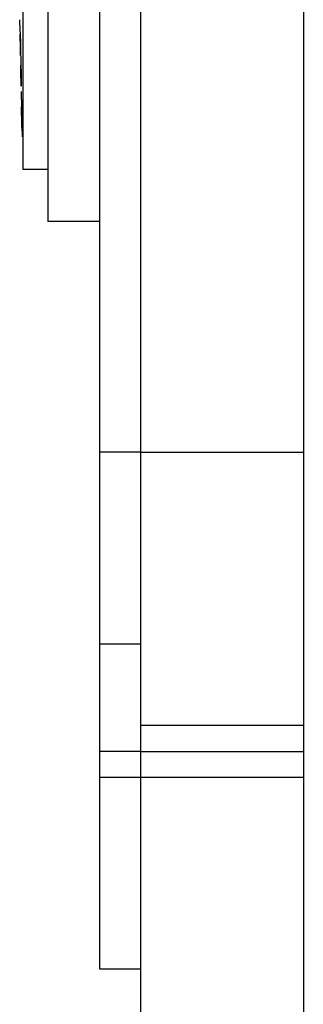
# Model space of a CAD drawing. Units: inches. Extents: x 0 to 11, y 0 to 8.5.
# Drawn here: x 5.5 to 5.9, y 1.6 to 2.7 of the extents above; entities that cross this region are included whole.
import ezdxf

# ---------------------------------------------------------------- set-up
doc = ezdxf.new("R2010")
doc.units = ezdxf.units.IN
doc.header["$LTSCALE"] = 0.605
doc.header["$MEASUREMENT"] = 0
doc.layers.get('0').update_dxf_attribs({"linetype": 'CONTINUOUS'})
doc.layers.add('ALL_FEATURES', color=7, linetype='CONTINUOUS')

msp = doc.modelspace()

# ---------------------------------------------------------------- linework, layer by layer
at = {"color": 7, "linetype": 'CONTINUOUS'}
for p, q in [((5.8501, 7.7013), (5.8501, 1.5138)), ((5.5553, 4.4954), (5.5553, 2.4697)), ((5.5268, 4.4354), (5.5268, 2.5297)), ((5.523, 2.7023), (5.5233, 2.6896)), ((5.5232, 2.6947), (5.5235, 2.6814)), ((5.5236, 2.6856), (5.5236, 2.6856)), ((5.5236, 2.6856), (5.5238, 2.6757)), ((5.5238, 2.6757), (5.524, 2.6657)), ((5.524, 2.6612), (5.524, 2.6668)), ((5.524, 2.6657), (5.5243, 2.6558)), ((5.5243, 2.6558), (5.5247, 2.6357)), ((5.5245, 2.6426), (5.5243, 2.6499)), ((5.5249, 2.6256), (5.5245, 2.6426)), ((5.5247, 2.6357), (5.5249, 2.6256)), ((5.5249, 2.6256), (5.5249, 2.6256)), ((5.5248, 2.6197), (5.5252, 2.602)), ((5.5249, 2.6181), (5.5253, 2.602)), ((5.5257, 2.5811), (5.5252, 2.602)), ((5.5253, 2.602), (5.5257, 2.58)), ((5.5258, 2.574), (5.5257, 2.5811)), ((5.5257, 2.58), (5.5259, 2.574)), ((5.5258, 2.574), (5.5259, 2.5729)), ((5.5259, 2.574), (5.5261, 2.5674)), ((5.5259, 2.5729), (5.526, 2.5685)), ((5.526, 2.5685), (5.526, 2.5674)), ((5.526, 2.5674), (5.526, 2.5674)), ((5.5553, 2.5297), (5.5268, 2.5297)), ((5.6153, 2.4697), (5.5553, 2.4697)), ((5.6626, 1.8888), (5.8501, 1.8888))]:
    msp.add_line(p, q, dxfattribs=at)
at = {"color": 9, "linetype": 'CONTINUOUS'}
for p, q in [((5.6626, 2.2038), (5.8501, 2.2038)), ((5.6626, 1.8588), (5.8501, 1.8588)), ((5.8501, 1.8288), (5.6626, 1.8288))]:
    msp.add_line(p, q, dxfattribs=at)
at = {"color": 7, "linetype": 'CONTINUOUS'}
msp.add_arc((-3.498, 2.4908), 9.0237, 1.11756, 1.23673, dxfattribs=at)
at = {"layer": 'ALL_FEATURES', "color": 7, "linetype": 'CONTINUOUS'}
for p, q in [((5.6626, 1.5138), (5.6626, 7.7013)), ((5.6153, 1.6075), (5.6153, 7.6075)), ((5.6626, 1.9825), (5.6153, 1.9825)), ((5.6626, 1.6075), (5.6153, 1.6075))]:
    msp.add_line(p, q, dxfattribs=at)
at = {"layer": 'ALL_FEATURES', "color": 9, "linetype": 'CONTINUOUS'}
for p, q in [((5.6626, 2.2038), (5.6153, 2.2038)), ((5.6626, 1.8588), (5.6153, 1.8588)), ((5.6626, 1.8288), (5.6153, 1.8288))]:
    msp.add_line(p, q, dxfattribs=at)

doc.saveas('drawing.dxf')
